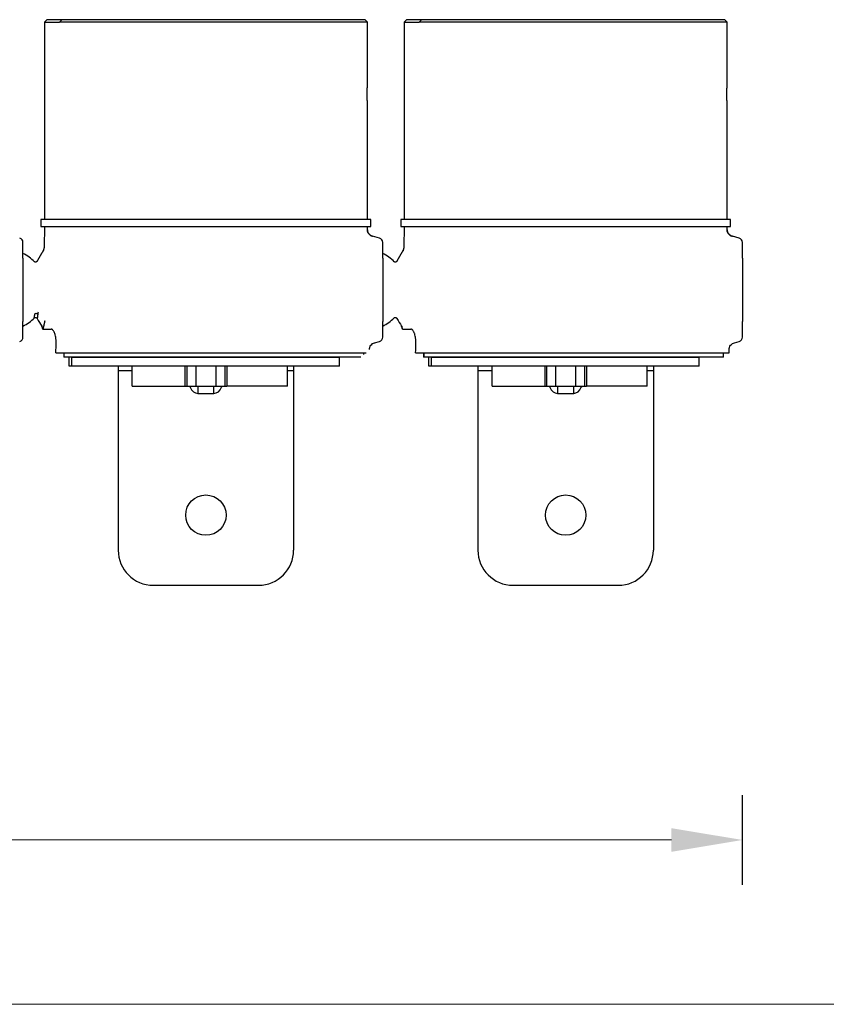
# Model space of a CAD drawing. Units: millimetres. Extents: x 977 to 2468, y -935 to 1106.
# Drawn here: x 1376 to 1468, y -598 to -486 of the extents above; entities that cross this region are included whole.
import ezdxf
from ezdxf.lldxf.tags import DXFTag

# ---------------------------------------------------------------- set-up
doc = ezdxf.new("R2010")
doc.units = ezdxf.units.MM
tags = doc.linetypes.add('DASHDOT', pattern=[70, 31, -13, 13, -13]).pattern_tags.tags
tags[10:11] = [DXFTag(74, 4), DXFTag(75, 0), DXFTag(340, '0'), DXFTag(46, 0.0), DXFTag(50, 0.0), DXFTag(44, 0.0), DXFTag(45, 0.0)]
tags[8:9] = [DXFTag(74, 4), DXFTag(75, 0), DXFTag(340, '0'), DXFTag(46, 0.0), DXFTag(50, 0.0), DXFTag(44, 0.0), DXFTag(45, 0.0)]
tags[6:7] = [DXFTag(74, 4), DXFTag(75, 0), DXFTag(340, '0'), DXFTag(46, 0.0), DXFTag(50, 0.0), DXFTag(44, 0.0), DXFTag(45, 0.0)]
tags[4:5] = [DXFTag(74, 4), DXFTag(75, 0), DXFTag(340, '0'), DXFTag(46, 0.0), DXFTag(50, 0.0), DXFTag(44, 0.0), DXFTag(45, 0.0)]

msp = doc.modelspace()

# ---------------------------------------------------------------- linework, layer by layer
at = {"linetype": 'Continuous'}
for p, q in [((1379.15, -485.88), (1378.85, -486.18)), ((1378.85, -486.18), (1378.85, -508.68)), ((1378.85, -486.18), (1380.57, -486.18)), ((1379.15, -485.88), (1380.84, -485.88)), ((1380.84, -485.88), (1380.57, -486.18)), ((1415.65, -486.18), (1380.57, -486.18)), ((1380.84, -485.88), (1415.35, -485.88)), ((1415.65, -486.18), (1415.35, -485.88)), ((1415.65, -493.64), (1415.65, -486.18)), ((1420.15, -485.88), (1419.85, -486.18)), ((1419.85, -486.18), (1419.85, -508.68)), ((1419.85, -486.18), (1421.57, -486.18)), ((1420.15, -485.88), (1421.84, -485.88)), ((1421.84, -485.88), (1421.57, -486.18)), ((1456.65, -486.18), (1421.57, -486.18)), ((1421.84, -485.88), (1456.35, -485.88)), ((1456.65, -486.18), (1456.35, -485.88)), ((1456.65, -493.64), (1456.65, -486.18)), ((1415.65, -508.68), (1415.65, -495.13)), ((1456.65, -508.68), (1456.65, -495.13)), ((1416.05, -508.68), (1378.45, -508.68)), ((1378.45, -508.68), (1378.45, -509.48)), ((1378.45, -509.48), (1416.05, -509.48)), ((1378.85, -509.48), (1378.81, -511.84)), ((1415.65, -509.83), (1415.65, -509.48)), ((1416.05, -509.48), (1416.05, -508.68)), ((1457.05, -508.68), (1419.45, -508.68)), ((1419.45, -508.68), (1419.45, -509.48)), ((1419.45, -509.48), (1457.05, -509.48)), ((1419.85, -509.48), (1419.81, -511.84)), ((1456.65, -509.83), (1456.65, -509.48)), ((1457.05, -509.48), (1457.05, -508.68)), ((1417.03, -510.79), (1416.25, -510.58)), ((1458.03, -510.79), (1457.25, -510.58)), ((1376.4, -512.65), (1376.4, -511.28)), ((1417.4, -512.65), (1417.4, -511.28)), ((1458.4, -512.65), (1458.4, -511.28)), ((1376.4, -513.08), (1376.4, -512.65)), ((1376.4, -513.08), (1376.4, -520.29)), ((1417.4, -513.08), (1417.4, -512.65)), ((1417.4, -513.08), (1417.4, -520.29)), ((1458.4, -513.08), (1458.4, -512.65)), ((1458.4, -513.08), (1458.4, -520.29)), ((1376.4, -520.71), (1376.4, -520.29)), ((1376.4, -522.09), (1376.4, -520.71)), ((1417.4, -520.71), (1417.4, -520.29)), ((1417.4, -522.09), (1417.4, -520.71)), ((1458.4, -520.71), (1458.4, -520.29)), ((1458.4, -522.09), (1458.4, -520.71)), ((1378.65, -521.18), (1378.64, -521.18)), ((1378.65, -521.18), (1378.66, -521.18)), ((1378.66, -521.18), (1379.62, -521.18)), ((1419.65, -521.18), (1419.64, -521.18)), ((1419.65, -521.18), (1419.66, -521.18)), ((1419.66, -521.18), (1420.62, -521.18)), ((1416.48, -522.72), (1417.03, -522.57)), ((1457.48, -522.72), (1458.03, -522.57)), ((1380.15, -523.88), (1380.76, -523.88)), ((1380.76, -523.88), (1381.35, -523.88)), ((1381.04, -523.88), (1381.04, -524.38)), ((1381.07, -523.88), (1381.07, -524.38)), ((1381.35, -523.88), (1381.47, -523.88)), ((1381.47, -523.88), (1382.09, -523.88)), ((1382.09, -523.88), (1382.25, -523.88)), ((1382.25, -523.88), (1382.92, -523.88)), ((1382.92, -523.88), (1383.15, -523.88)), ((1383.11, -523.88), (1383.81, -523.88)), ((1383.81, -523.88), (1384.07, -523.88)), ((1384.04, -523.88), (1384.78, -523.88)), ((1384.78, -523.88), (1385.05, -523.88)), ((1385.04, -523.88), (1385.82, -523.88)), ((1385.82, -523.88), (1386.1, -523.88)), ((1386.1, -523.88), (1386.91, -523.88)), ((1386.91, -523.88), (1387.21, -523.88)), ((1387.21, -523.88), (1388.06, -523.88)), ((1388.06, -523.88), (1388.37, -523.88)), ((1388.37, -523.88), (1389.25, -523.88)), ((1389.25, -523.88), (1389.58, -523.88)), ((1389.58, -523.88), (1390.49, -523.88)), ((1390.49, -523.88), (1390.82, -523.88)), ((1390.82, -523.88), (1391.76, -523.88)), ((1391.76, -523.88), (1392.11, -523.88)), ((1392.11, -523.88), (1393.06, -523.88)), ((1393.06, -523.88), (1393.41, -523.88)), ((1393.41, -523.88), (1394.38, -523.88)), ((1394.38, -523.88), (1394.74, -523.88)), ((1394.74, -523.88), (1395.72, -523.88)), ((1395.72, -523.88), (1396.08, -523.88)), ((1396.08, -523.88), (1397.07, -523.88)), ((1397.07, -523.88), (1397.43, -523.88)), ((1397.43, -523.88), (1398.41, -523.88)), ((1398.41, -523.88), (1398.77, -523.88)), ((1398.77, -523.88), (1399.75, -523.88)), ((1399.75, -523.88), (1400.11, -523.88)), ((1400.11, -523.88), (1401.08, -523.88)), ((1401.08, -523.88), (1401.43, -523.88)), ((1401.43, -523.88), (1402.39, -523.88)), ((1402.39, -523.88), (1402.73, -523.88)), ((1402.73, -523.88), (1403.67, -523.88)), ((1403.67, -523.88), (1404, -523.88)), ((1404, -523.88), (1404.91, -523.88)), ((1404.91, -523.88), (1405.24, -523.88)), ((1405.24, -523.88), (1406.12, -523.88)), ((1406.12, -523.88), (1406.44, -523.88)), ((1406.44, -523.88), (1407.28, -523.88)), ((1407.28, -523.88), (1407.58, -523.88)), ((1407.58, -523.88), (1408.4, -523.88)), ((1408.39, -523.88), (1408.68, -523.88)), ((1408.68, -523.88), (1409.45, -523.88)), ((1409.44, -523.88), (1409.71, -523.88)), ((1409.71, -523.88), (1410.45, -523.88)), ((1410.43, -523.88), (1410.68, -523.88)), ((1410.68, -523.88), (1411.38, -523.88)), ((1411.34, -523.88), (1411.58, -523.88)), ((1411.58, -523.88), (1412.24, -523.88)), ((1412.24, -523.88), (1412.4, -523.88)), ((1412.4, -523.88), (1413.03, -523.88)), ((1413.03, -523.88), (1413.15, -523.88)), ((1413.15, -523.88), (1413.73, -523.88)), ((1413.73, -523.88), (1415.5, -523.88)), ((1415.25, -524.05), (1415.25, -523.88)), ((1421.15, -523.88), (1421.76, -523.88)), ((1421.76, -523.88), (1422.35, -523.88)), ((1422.04, -523.88), (1422.04, -524.38)), ((1422.07, -523.88), (1422.07, -524.38)), ((1422.35, -523.88), (1422.47, -523.88)), ((1422.47, -523.88), (1423.09, -523.88)), ((1423.09, -523.88), (1423.25, -523.88)), ((1423.25, -523.88), (1423.92, -523.88)), ((1423.92, -523.88), (1424.15, -523.88)), ((1424.11, -523.88), (1424.81, -523.88)), ((1424.81, -523.88), (1425.07, -523.88)), ((1425.04, -523.88), (1425.78, -523.88)), ((1425.78, -523.88), (1426.05, -523.88)), ((1426.04, -523.88), (1426.82, -523.88)), ((1426.82, -523.88), (1427.1, -523.88)), ((1427.1, -523.88), (1427.91, -523.88)), ((1427.91, -523.88), (1428.21, -523.88)), ((1428.21, -523.88), (1429.06, -523.88)), ((1429.06, -523.88), (1429.37, -523.88)), ((1429.37, -523.88), (1430.25, -523.88)), ((1430.25, -523.88), (1430.58, -523.88)), ((1430.58, -523.88), (1431.49, -523.88)), ((1431.49, -523.88), (1431.82, -523.88)), ((1431.82, -523.88), (1432.76, -523.88)), ((1432.76, -523.88), (1433.11, -523.88)), ((1433.11, -523.88), (1434.06, -523.88)), ((1434.06, -523.88), (1434.41, -523.88)), ((1434.41, -523.88), (1435.38, -523.88)), ((1435.38, -523.88), (1435.74, -523.88)), ((1435.74, -523.88), (1436.72, -523.88)), ((1436.72, -523.88), (1437.08, -523.88)), ((1437.08, -523.88), (1438.07, -523.88)), ((1438.07, -523.88), (1438.43, -523.88)), ((1438.43, -523.88), (1439.41, -523.88)), ((1439.41, -523.88), (1439.77, -523.88)), ((1439.77, -523.88), (1440.75, -523.88)), ((1440.75, -523.88), (1441.11, -523.88)), ((1441.11, -523.88), (1442.08, -523.88)), ((1442.08, -523.88), (1442.43, -523.88)), ((1442.43, -523.88), (1443.39, -523.88)), ((1443.39, -523.88), (1443.73, -523.88)), ((1443.73, -523.88), (1444.67, -523.88)), ((1444.67, -523.88), (1445, -523.88)), ((1445, -523.88), (1445.91, -523.88)), ((1445.91, -523.88), (1446.24, -523.88)), ((1446.24, -523.88), (1447.12, -523.88)), ((1447.12, -523.88), (1447.44, -523.88)), ((1447.44, -523.88), (1448.28, -523.88)), ((1448.28, -523.88), (1448.58, -523.88)), ((1448.58, -523.88), (1449.4, -523.88)), ((1449.39, -523.88), (1449.68, -523.88)), ((1449.68, -523.88), (1450.45, -523.88)), ((1450.44, -523.88), (1450.71, -523.88)), ((1450.71, -523.88), (1451.45, -523.88)), ((1451.43, -523.88), (1451.68, -523.88)), ((1451.68, -523.88), (1452.38, -523.88)), ((1452.34, -523.88), (1452.58, -523.88)), ((1452.58, -523.88), (1453.24, -523.88)), ((1453.24, -523.88), (1453.4, -523.88)), ((1453.4, -523.88), (1454.03, -523.88)), ((1454.03, -523.88), (1454.15, -523.88)), ((1454.15, -523.88), (1454.73, -523.88)), ((1454.73, -523.88), (1456.9, -523.88)), ((1456.25, -524.38), (1456.25, -523.88)), ((1456.9, -523.88), (1456.89, -523.51)), ((1381.07, -524.38), (1381.04, -524.38)), ((1414.91, -524.38), (1381.07, -524.38)), ((1381.67, -525.38), (1381.67, -524.38)), ((1381.97, -525.38), (1381.67, -525.38)), ((1381.97, -524.38), (1412.47, -524.38)), ((1381.97, -525.38), (1381.97, -524.38)), ((1412.47, -525.38), (1381.97, -525.38)), ((1387.25, -525.38), (1387.25, -525.88)), ((1388.86, -527.68), (1388.86, -525.38)), ((1394.86, -525.38), (1394.86, -527.68)), ((1395.1, -527.68), (1395.1, -525.38)), ((1396.09, -525.38), (1396.09, -527.68)), ((1398.41, -527.68), (1398.41, -525.38)), ((1399.39, -525.38), (1399.39, -527.68)), ((1399.64, -525.38), (1399.64, -527.68)), ((1406.55, -527.68), (1406.55, -525.38)), ((1407.25, -525.38), (1407.25, -525.88)), ((1412.47, -525.38), (1412.47, -524.38)), ((1422.07, -524.38), (1422.04, -524.38)), ((1456.25, -524.38), (1422.07, -524.38)), ((1422.67, -525.38), (1422.67, -524.38)), ((1422.97, -525.38), (1422.67, -525.38)), ((1422.97, -524.38), (1453.47, -524.38)), ((1422.97, -525.38), (1422.97, -524.38)), ((1453.47, -525.38), (1422.97, -525.38)), ((1428.25, -525.38), (1428.25, -525.88)), ((1429.86, -527.68), (1429.86, -525.38)), ((1435.86, -525.38), (1435.86, -527.68)), ((1436.1, -527.68), (1436.1, -525.38)), ((1437.09, -525.38), (1437.09, -527.68)), ((1439.41, -527.68), (1439.41, -525.38)), ((1440.39, -525.38), (1440.39, -527.68)), ((1440.64, -525.38), (1440.64, -527.68)), ((1447.55, -527.68), (1447.55, -525.38)), ((1448.25, -525.38), (1448.25, -525.88)), ((1453.47, -525.38), (1453.47, -524.38)), ((1387.25, -525.88), (1387.25, -546.38)), ((1387.25, -525.88), (1388.86, -525.88)), ((1406.55, -525.88), (1407.25, -525.88)), ((1407.25, -525.88), (1407.25, -532.68)), ((1428.25, -525.88), (1428.25, -546.38)), ((1428.25, -525.88), (1429.86, -525.88)), ((1447.55, -525.88), (1448.25, -525.88)), ((1448.25, -525.88), (1448.25, -546.38)), ((1388.86, -527.68), (1394.86, -527.68)), ((1394.86, -527.68), (1395.1, -527.68)), ((1395.1, -527.68), (1396.09, -527.68)), ((1395.46, -527.8), (1395.41, -527.68)), ((1395.46, -527.8), (1395.46, -527.68)), ((1396.09, -527.68), (1398.41, -527.68)), ((1396.32, -527.68), (1396.32, -528.51)), ((1398.17, -528.51), (1398.17, -527.68)), ((1398.41, -527.68), (1399.39, -527.68)), ((1399.04, -527.8), (1399.08, -527.68)), ((1399.04, -527.68), (1399.04, -527.8)), ((1399.39, -527.68), (1399.64, -527.68)), ((1406.55, -527.68), (1399.64, -527.68)), ((1429.86, -527.68), (1435.86, -527.68)), ((1435.86, -527.68), (1436.1, -527.68)), ((1436.1, -527.68), (1437.09, -527.68)), ((1436.46, -527.8), (1436.41, -527.68)), ((1436.46, -527.8), (1436.46, -527.68)), ((1437.09, -527.68), (1439.41, -527.68)), ((1437.32, -527.68), (1437.32, -528.51)), ((1439.17, -528.51), (1439.17, -527.68)), ((1439.41, -527.68), (1440.39, -527.68)), ((1440.04, -527.8), (1440.08, -527.68)), ((1440.04, -527.68), (1440.04, -527.8)), ((1440.39, -527.68), (1440.64, -527.68)), ((1447.55, -527.68), (1440.64, -527.68)), ((1396.32, -528.51), (1398.17, -528.51)), ((1437.32, -528.51), (1439.17, -528.51)), ((1407.25, -532.68), (1407.25, -546.38)), ((1391.25, -550.38), (1403.25, -550.38)), ((1432.25, -550.38), (1444.25, -550.38))]:
    msp.add_line(p, q, dxfattribs=at)
msp.add_line((1458.4, -584.54), (1458.4, -574.32))
at = {"lineweight": 18}
msp.add_line((1450.3, -579.43), (1317.25, -579.43), dxfattribs=at)
at = {"linetype": 'DASHDOT', "lineweight": 18}
msp.add_line((979.88, -598.17), (2467.68, -598.17), dxfattribs=at)
at = {"linetype": 'Continuous'}
for centre in [(1397.25, -542.38), (1438.25, -542.38)]:
    msp.add_circle(centre, 2.3, dxfattribs=at)
for centre, radius, start, end in [((1375.9, -511.28), 0.5, 0, 75), ((1416.9, -511.28), 0.5, 0, 75), ((1457.9, -511.28), 0.5, 0, 75), ((1374.4, -516.68), 4.6, 43.7565, 64.2292), ((1415.4, -516.68), 4.6, 43.7565, 64.2292), ((1374.4, -516.68), 4.6, 295.7708, 315.8174), ((1415.4, -516.68), 4.6, 295.7708, 315.8174), ((1375.9, -522.09), 0.5, 285, 0), ((1416.9, -522.09), 0.5, 285, 0), ((1457.9, -522.09), 0.5, 285, 0), ((1391.25, -546.38), 4, 180, 270), ((1403.25, -546.38), 4, 270, 0), ((1432.25, -546.38), 4, 180, 270), ((1444.25, -546.38), 4, 270, 0)]:
    msp.add_arc(centre, radius, start, end, dxfattribs=at)
for centre, major_axis, ratio, start_param, end_param in [((1377.85, -521.25), (0.796, -0.081), 0.994764, 0.180323, 0.624522), ((1377.86, -521.17), (0.776, -0.196), 0.98139, 0.23484, 0.765306), ((1418.85, -521.25), (0.796, -0.081), 0.994764, 0.180323, 0.624522), ((1418.86, -521.17), (0.776, -0.196), 0.98139, 0.23484, 0.765306), ((1396.32, -527.09), (0, -1.41), 0.707107, 5.235988, 6.283185), ((1398.17, -527.09), (0, -1.41), 0.707107, 0, 1.047198), ((1437.32, -527.09), (0, -1.41), 0.707107, 5.235988, 6.283185), ((1439.17, -527.09), (0, -1.41), 0.707107, 0, 1.047198)]:
    msp.add_ellipse(centre, major_axis=major_axis, ratio=ratio, start_param=start_param, end_param=end_param, dxfattribs=at)
for points, knots in [([(1415.65, -495.13), (1415.65, -495.13), (1415.65, -495.13), (1415.65, -495.11), (1415.65, -495.11), (1415.64, -495.09), (1415.64, -495.09), (1415.64, -495.06), (1415.64, -495.03), (1415.64, -495), (1415.64, -494.99), (1415.64, -494.98), (1415.64, -494.97), (1415.64, -494.95), (1415.64, -494.93), (1415.64, -494.88), (1415.64, -494.84), (1415.64, -494.79), (1415.64, -494.78), (1415.63, -494.76), (1415.63, -494.73), (1415.63, -494.67), (1415.63, -494.63), (1415.63, -494.59), (1415.63, -494.58), (1415.63, -494.55), (1415.63, -494.54), (1415.63, -494.48), (1415.63, -494.43), (1415.63, -494.36), (1415.63, -494.34), (1415.63, -494.3), (1415.63, -494.29), (1415.63, -494.26), (1415.63, -494.25), (1415.63, -494.19), (1415.63, -494.14), (1415.63, -494.09), (1415.63, -494.07), (1415.63, -494.05), (1415.63, -494.04), (1415.63, -494.01), (1415.64, -493.99), (1415.64, -493.93), (1415.64, -493.89), (1415.64, -493.84), (1415.64, -493.82), (1415.64, -493.79), (1415.64, -493.76), (1415.64, -493.73), (1415.64, -493.71), (1415.64, -493.7), (1415.64, -493.67), (1415.65, -493.66), (1415.65, -493.64), (1415.65, -493.64), (1415.65, -493.64), (1415.65, -493.63), (1415.65, -493.63)], [0, 0, 0, 0, 0.062503, 0.062503, 0.093755, 0.093755, 0.125006, 0.125006, 0.18751, 0.18751, 0.203135, 0.203135, 0.218761, 0.218761, 0.250013, 0.250013, 0.312516, 0.312516, 0.328142, 0.328142, 0.343767, 0.375019, 0.406271, 0.406271, 0.421896, 0.421896, 0.437522, 0.437522, 0.500025, 0.500025, 0.531277, 0.531277, 0.546903, 0.546903, 0.562529, 0.562529, 0.625032, 0.625032, 0.640658, 0.640658, 0.656283, 0.656283, 0.687535, 0.687535, 0.750038, 0.750038, 0.78129, 0.78129, 0.812541, 0.843793, 0.843793, 0.875045, 0.875045, 0.937548, 0.937548, 0.968799, 0.968799, 1, 1, 1, 1]), ([(1456.65, -495.13), (1456.65, -495.13), (1456.65, -495.13), (1456.65, -495.11), (1456.65, -495.11), (1456.64, -495.09), (1456.64, -495.09), (1456.64, -495.06), (1456.64, -495.03), (1456.64, -495), (1456.64, -494.99), (1456.64, -494.98), (1456.64, -494.97), (1456.64, -494.95), (1456.64, -494.93), (1456.64, -494.88), (1456.64, -494.84), (1456.64, -494.79), (1456.64, -494.78), (1456.63, -494.76), (1456.63, -494.73), (1456.63, -494.67), (1456.63, -494.63), (1456.63, -494.59), (1456.63, -494.58), (1456.63, -494.55), (1456.63, -494.54), (1456.63, -494.48), (1456.63, -494.43), (1456.63, -494.36), (1456.63, -494.34), (1456.63, -494.3), (1456.63, -494.29), (1456.63, -494.26), (1456.63, -494.25), (1456.63, -494.19), (1456.63, -494.14), (1456.63, -494.09), (1456.63, -494.07), (1456.63, -494.05), (1456.63, -494.04), (1456.63, -494.01), (1456.64, -493.99), (1456.64, -493.93), (1456.64, -493.89), (1456.64, -493.84), (1456.64, -493.82), (1456.64, -493.79), (1456.64, -493.76), (1456.64, -493.73), (1456.64, -493.71), (1456.64, -493.7), (1456.64, -493.67), (1456.65, -493.66), (1456.65, -493.64), (1456.65, -493.64), (1456.65, -493.64), (1456.65, -493.63), (1456.65, -493.63)], [0, 0, 0, 0, 0.062503, 0.062503, 0.093755, 0.093755, 0.125006, 0.125006, 0.18751, 0.18751, 0.203135, 0.203135, 0.218761, 0.218761, 0.250013, 0.250013, 0.312516, 0.312516, 0.328142, 0.328142, 0.343768, 0.375019, 0.406271, 0.406271, 0.421896, 0.421896, 0.437522, 0.437522, 0.500025, 0.500025, 0.531277, 0.531277, 0.546903, 0.546903, 0.562529, 0.562529, 0.625032, 0.625032, 0.640658, 0.640658, 0.656283, 0.656283, 0.687535, 0.687535, 0.750038, 0.750038, 0.78129, 0.78129, 0.812541, 0.843793, 0.843793, 0.875045, 0.875045, 0.937548, 0.937548, 0.968799, 0.968799, 1, 1, 1, 1]), ([(1416.25, -510.58), (1416.2, -510.57), (1416.16, -510.56), (1416.08, -510.52), (1416.05, -510.5), (1415.97, -510.45), (1415.94, -510.43), (1415.9, -510.39), (1415.89, -510.38), (1415.88, -510.37), (1415.86, -510.35), (1415.84, -510.32), (1415.8, -510.27), (1415.77, -510.23), (1415.74, -510.18), (1415.73, -510.16), (1415.71, -510.12), (1415.71, -510.1), (1415.69, -510.06), (1415.68, -510.04), (1415.67, -510), (1415.67, -509.97), (1415.66, -509.91), (1415.65, -509.87), (1415.65, -509.83)], [0, 0, 0, 0, 0.125, 0.125, 0.25, 0.25, 0.375, 0.375, 0.40625, 0.40625, 0.4375, 0.5, 0.5, 0.625, 0.625, 0.6875, 0.6875, 0.75, 0.75, 0.8125, 0.8125, 0.875, 0.875, 1, 1, 1, 1]), ([(1415.65, -509.83), (1415.65, -509.87), (1415.66, -509.91), (1415.67, -509.98), (1415.67, -510), (1415.68, -510.04), (1415.69, -510.06), (1415.71, -510.12), (1415.73, -510.16), (1415.76, -510.21), (1415.77, -510.23), (1415.79, -510.26), (1415.8, -510.27), (1415.81, -510.29), (1415.82, -510.3), (1415.85, -510.34), (1415.88, -510.37), (1415.92, -510.41), (1415.94, -510.43), (1415.97, -510.45), (1415.99, -510.47), (1416.03, -510.49), (1416.05, -510.5), (1416.08, -510.52), (1416.1, -510.53), (1416.16, -510.56), (1416.2, -510.57), (1416.25, -510.58)], [0, 0, 0, 0, 0.125, 0.125, 0.1875, 0.1875, 0.25, 0.25, 0.375, 0.375, 0.4375, 0.4375, 0.46875, 0.46875, 0.5, 0.5, 0.625, 0.625, 0.6875, 0.6875, 0.75, 0.75, 0.8125, 0.8125, 0.875, 0.875, 1, 1, 1, 1]), ([(1457.25, -510.58), (1457.2, -510.57), (1457.16, -510.56), (1457.08, -510.52), (1457.05, -510.5), (1456.97, -510.45), (1456.94, -510.43), (1456.9, -510.39), (1456.89, -510.38), (1456.88, -510.37), (1456.86, -510.35), (1456.84, -510.32), (1456.8, -510.27), (1456.77, -510.23), (1456.74, -510.18), (1456.73, -510.16), (1456.71, -510.12), (1456.71, -510.1), (1456.69, -510.06), (1456.68, -510.04), (1456.67, -510), (1456.67, -509.97), (1456.66, -509.91), (1456.65, -509.87), (1456.65, -509.83)], [0, 0, 0, 0, 0.125, 0.125, 0.25, 0.25, 0.375, 0.375, 0.40625, 0.40625, 0.4375, 0.5, 0.5, 0.625, 0.625, 0.6875, 0.6875, 0.75, 0.75, 0.8125, 0.8125, 0.875, 0.875, 1, 1, 1, 1]), ([(1456.65, -509.83), (1456.65, -509.87), (1456.66, -509.91), (1456.67, -509.98), (1456.67, -510), (1456.68, -510.04), (1456.69, -510.06), (1456.71, -510.12), (1456.73, -510.16), (1456.76, -510.21), (1456.77, -510.23), (1456.79, -510.26), (1456.8, -510.27), (1456.81, -510.29), (1456.82, -510.3), (1456.85, -510.34), (1456.88, -510.37), (1456.92, -510.41), (1456.94, -510.43), (1456.97, -510.45), (1456.99, -510.47), (1457.03, -510.49), (1457.05, -510.5), (1457.08, -510.52), (1457.1, -510.53), (1457.16, -510.56), (1457.2, -510.57), (1457.25, -510.58)], [0, 0, 0, 0, 0.125, 0.125, 0.1875, 0.1875, 0.25, 0.25, 0.375, 0.375, 0.4375, 0.4375, 0.46875, 0.46875, 0.5, 0.5, 0.625, 0.625, 0.6875, 0.6875, 0.75, 0.75, 0.8125, 0.8125, 0.875, 0.875, 1, 1, 1, 1]), ([(1378.71, -512.25), (1378.71, -512.25), (1378.71, -512.24), (1378.7, -512.23), (1378.7, -512.22), (1378.7, -512.22)], [0, 0, 0, 0, 0.271845, 0.271845, 1, 1, 1, 1]), ([(1419.71, -512.25), (1419.71, -512.25), (1419.71, -512.24), (1419.7, -512.23), (1419.7, -512.22), (1419.7, -512.22)], [0, 0, 0, 0, 0.271845, 0.271845, 1, 1, 1, 1]), ([(1378.02, -513.41), (1378.01, -513.42), (1378, -513.45), (1377.96, -513.48), (1377.92, -513.51), (1377.87, -513.53), (1377.82, -513.54), (1377.77, -513.53), (1377.72, -513.5), (1377.7, -513.48), (1377.69, -513.47)], [0, 0, 0, 0, 0.108852, 0.228063, 0.356746, 0.490508, 0.625733, 0.758488, 0.883786, 1, 1, 1, 1]), ([(1419.02, -513.41), (1419.01, -513.42), (1419, -513.45), (1418.96, -513.48), (1418.92, -513.51), (1418.87, -513.53), (1418.82, -513.54), (1418.77, -513.53), (1418.72, -513.5), (1418.7, -513.48), (1418.69, -513.47)], [0, 0, 0, 0, 0.108852, 0.228063, 0.356746, 0.490508, 0.625733, 0.758488, 0.883786, 1, 1, 1, 1]), ([(1377.68, -519.9), (1377.69, -519.89), (1377.71, -519.87), (1377.76, -519.84), (1377.81, -519.83), (1377.87, -519.84), (1377.92, -519.85), (1377.97, -519.89), (1378, -519.93), (1378.01, -519.95), (1378.02, -519.97)], [0, 0, 0, 0, 0.113731, 0.238232, 0.371433, 0.508172, 0.643463, 0.773217, 0.892438, 1, 1, 1, 1]), ([(1377.69, -519.9), (1377.69, -519.9), (1377.69, -519.9), (1377.69, -519.9), (1377.69, -519.89), (1377.69, -519.89), (1377.69, -519.89), (1377.69, -519.89), (1377.69, -519.88), (1377.69, -519.88), (1377.69, -519.87), (1377.69, -519.87), (1377.69, -519.86), (1377.7, -519.86), (1377.7, -519.85), (1377.7, -519.84), (1377.7, -519.83), (1377.7, -519.82), (1377.7, -519.81), (1377.7, -519.8), (1377.71, -519.79), (1377.71, -519.78), (1377.71, -519.77), (1377.71, -519.76), (1377.71, -519.75), (1377.71, -519.74), (1377.72, -519.72), (1377.72, -519.71), (1377.72, -519.7), (1377.72, -519.68), (1377.73, -519.67), (1377.73, -519.65), (1377.73, -519.64), (1377.73, -519.62), (1377.74, -519.6), (1377.74, -519.59), (1377.74, -519.57), (1377.74, -519.56), (1377.75, -519.54), (1377.75, -519.52), (1377.75, -519.5), (1377.75, -519.48), (1377.76, -519.47), (1377.76, -519.45), (1377.76, -519.43), (1377.77, -519.42), (1377.77, -519.41)], [0, 0, 0, 0, 0.004203, 0.030375, 0.056404, 0.08229, 0.108034, 0.133635, 0.159093, 0.184409, 0.209582, 0.234613, 0.259502, 0.284247, 0.308851, 0.333311, 0.357628, 0.381803, 0.405834, 0.429723, 0.453468, 0.477069, 0.500527, 0.523841, 0.547011, 0.570037, 0.592919, 0.615656, 0.638249, 0.660696, 0.682999, 0.705156, 0.727168, 0.749034, 0.770754, 0.792328, 0.813756, 0.835038, 0.856173, 0.877161, 0.898002, 0.918696, 0.939244, 0.959643, 0.979895, 1, 1, 1, 1]), ([(1377.77, -519.41), (1377.79, -519.4), (1377.84, -519.37), (1377.95, -519.36), (1378.04, -519.41), (1378.08, -519.45), (1378.09, -519.46)], [0, 0, 0, 0, 0.24948, 0.523183, 0.796887, 1, 1, 1, 1]), ([(1378.09, -519.46), (1378.09, -519.46), (1378.09, -519.47), (1378.08, -519.47), (1378.08, -519.48), (1378.08, -519.5), (1378.08, -519.51), (1378.08, -519.53), (1378.07, -519.56), (1378.07, -519.58), (1378.07, -519.61), (1378.06, -519.64), (1378.06, -519.67), (1378.06, -519.7), (1378.05, -519.74), (1378.05, -519.77), (1378.04, -519.8), (1378.04, -519.83), (1378.04, -519.85), (1378.03, -519.87), (1378.03, -519.88), (1378.03, -519.9), (1378.03, -519.91), (1378.03, -519.92), (1378.02, -519.93), (1378.02, -519.93), (1378.02, -519.94), (1378.02, -519.94), (1378.02, -519.95), (1378.02, -519.95), (1378.02, -519.95), (1378.02, -519.95)], [0, 0, 0, 0, 0.004418, 0.013007, 0.025773, 0.042726, 0.06388, 0.089259, 0.118894, 0.152811, 0.19104, 0.23361, 0.28055, 0.331888, 0.38764, 0.447795, 0.512329, 0.563468, 0.6121, 0.658229, 0.701857, 0.742986, 0.781612, 0.817733, 0.851343, 0.882438, 0.911012, 0.937059, 0.960575, 0.981556, 1, 1, 1, 1]), ([(1378.12, -519.24), (1378.11, -519.28), (1378.11, -519.32), (1378.1, -519.39), (1378.09, -519.43), (1378.09, -519.46)], [0, 0, 0, 0, 0.5, 0.5, 1, 1, 1, 1]), ([(1418.68, -519.9), (1418.69, -519.89), (1418.71, -519.87), (1418.76, -519.84), (1418.81, -519.83), (1418.87, -519.84), (1418.92, -519.85), (1418.97, -519.89), (1419, -519.93), (1419.01, -519.95), (1419.02, -519.97)], [0, 0, 0, 0, 0.113731, 0.238232, 0.371433, 0.508172, 0.643463, 0.773217, 0.892438, 1, 1, 1, 1]), ([(1378.54, -520.85), (1378.54, -520.84), (1378.54, -520.84), (1378.55, -520.82), (1378.55, -520.8), (1378.55, -520.78)], [0, 0, 0, 0, 0.302668, 0.302668, 1, 1, 1, 1]), ([(1378.88, -520.23), (1378.88, -520.23), (1378.88, -520.25), (1378.87, -520.27), (1378.87, -520.29), (1378.86, -520.31), (1378.86, -520.33), (1378.86, -520.35), (1378.85, -520.37), (1378.85, -520.38), (1378.84, -520.4), (1378.84, -520.42), (1378.84, -520.44), (1378.83, -520.46), (1378.83, -520.48), (1378.82, -520.5), (1378.82, -520.51), (1378.82, -520.53), (1378.81, -520.55), (1378.81, -520.57), (1378.8, -520.58), (1378.8, -520.6), (1378.8, -520.62), (1378.79, -520.63), (1378.79, -520.65), (1378.78, -520.67), (1378.78, -520.68), (1378.78, -520.7), (1378.77, -520.71), (1378.77, -520.73), (1378.77, -520.74), (1378.76, -520.76), (1378.76, -520.77), (1378.76, -520.79), (1378.75, -520.8), (1378.75, -520.82), (1378.75, -520.84), (1378.74, -520.86), (1378.73, -520.89), (1378.73, -520.91), (1378.72, -520.94), (1378.71, -520.96), (1378.71, -520.99), (1378.7, -521.01), (1378.7, -521.03), (1378.69, -521.05), (1378.69, -521.07), (1378.68, -521.09), (1378.68, -521.11), (1378.68, -521.12), (1378.67, -521.14), (1378.67, -521.16), (1378.66, -521.17), (1378.66, -521.18), (1378.66, -521.18)], [0, 0, 0, 0, 0.014384, 0.028757, 0.043118, 0.05747, 0.071811, 0.086144, 0.100469, 0.114785, 0.129095, 0.143399, 0.157697, 0.17199, 0.186279, 0.200565, 0.214848, 0.229128, 0.243407, 0.257685, 0.271963, 0.286242, 0.300522, 0.314803, 0.329088, 0.343375, 0.357667, 0.371963, 0.386265, 0.400572, 0.414887, 0.429208, 0.443538, 0.457876, 0.472224, 0.486581, 0.50095, 0.530504, 0.560005, 0.589456, 0.618865, 0.648237, 0.677578, 0.706894, 0.736191, 0.765475, 0.794752, 0.824028, 0.853309, 0.882601, 0.911911, 0.941243, 0.970604, 1, 1, 1, 1]), ([(1419.54, -520.85), (1419.54, -520.84), (1419.54, -520.84), (1419.55, -520.82), (1419.55, -520.8), (1419.55, -520.78)], [0, 0, 0, 0, 0.302668, 0.302668, 1, 1, 1, 1]), ([(1380.18, -522.68), (1380.18, -522.58), (1380.18, -522.48), (1380.16, -522.33), (1380.16, -522.28), (1380.15, -522.21), (1380.15, -522.19), (1380.14, -522.14), (1380.14, -522.12), (1380.12, -522), (1380.1, -521.91), (1380.07, -521.81), (1380.07, -521.79), (1380.06, -521.75), (1380.05, -521.73), (1380.03, -521.68), (1380, -521.61), (1379.98, -521.54), (1379.95, -521.5), (1379.95, -521.48), (1379.93, -521.45), (1379.92, -521.44), (1379.89, -521.37), (1379.85, -521.33), (1379.81, -521.28), (1379.81, -521.28), (1379.79, -521.26), (1379.78, -521.25), (1379.76, -521.23), (1379.74, -521.22), (1379.69, -521.19), (1379.66, -521.18), (1379.62, -521.18)], [0, 0, 0, 0, 0.125, 0.125, 0.1875, 0.1875, 0.21875, 0.21875, 0.25, 0.25, 0.375, 0.375, 0.40625, 0.40625, 0.4375, 0.4375, 0.5, 0.5625, 0.5625, 0.59375, 0.59375, 0.625, 0.625, 0.75, 0.75, 0.78125, 0.78125, 0.8125, 0.8125, 0.875, 0.875, 1, 1, 1, 1]), ([(1421.18, -522.68), (1421.18, -522.58), (1421.18, -522.48), (1421.16, -522.33), (1421.16, -522.28), (1421.15, -522.21), (1421.15, -522.19), (1421.14, -522.14), (1421.14, -522.12), (1421.12, -522), (1421.1, -521.91), (1421.07, -521.81), (1421.07, -521.79), (1421.06, -521.75), (1421.05, -521.73), (1421.03, -521.68), (1421, -521.61), (1420.98, -521.54), (1420.95, -521.5), (1420.95, -521.48), (1420.93, -521.45), (1420.92, -521.44), (1420.89, -521.37), (1420.85, -521.33), (1420.81, -521.28), (1420.81, -521.28), (1420.79, -521.26), (1420.78, -521.25), (1420.76, -521.23), (1420.74, -521.22), (1420.69, -521.19), (1420.66, -521.18), (1420.62, -521.18)], [0, 0, 0, 0, 0.125, 0.125, 0.1875, 0.1875, 0.21875, 0.21875, 0.25, 0.25, 0.375, 0.375, 0.40625, 0.40625, 0.4375, 0.4375, 0.5, 0.5625, 0.5625, 0.59375, 0.59375, 0.625, 0.625, 0.75, 0.75, 0.78125, 0.78125, 0.8125, 0.8125, 0.875, 0.875, 1, 1, 1, 1]), ([(1415.89, -523.51), (1415.89, -523.42), (1415.92, -523.24), (1416.04, -523), (1416.24, -522.81), (1416.4, -522.74), (1416.49, -522.72)], [0, 0, 0, 0, 0.243161, 0.500332, 0.75732, 1, 1, 1, 1]), ([(1456.89, -523.51), (1456.89, -523.42), (1456.92, -523.24), (1457.04, -523), (1457.24, -522.81), (1457.4, -522.74), (1457.49, -522.72)], [0, 0, 0, 0, 0.243161, 0.500332, 0.75732, 1, 1, 1, 1])]:
    msp.add_open_spline(points, degree=3, knots=knots, dxfattribs=at)
for points, degree in [([(1378.81, -511.84), (1378.71, -512.27)], 1), ([(1419.81, -511.84), (1419.71, -512.27)], 1), ([(1378.7, -512.23), (1378.36, -512.82), (1378.01, -513.41)], 2), ([(1419.7, -512.23), (1419.36, -512.82), (1419.01, -513.41)], 2), ([(1378.02, -519.95), (1378.02, -519.95), (1378.02, -519.96), (1378.02, -519.96)], 3), ([(1378.02, -519.95), (1378.19, -520.25), (1378.37, -520.55), (1378.54, -520.85)], 3), ([(1419.02, -519.95), (1419.02, -519.95), (1419.02, -519.96), (1419.02, -519.96)], 3), ([(1419.02, -519.95), (1419.19, -520.25), (1419.37, -520.55), (1419.54, -520.85)], 3), ([(1380.15, -523.88), (1380.16, -523.48), (1380.17, -523.08), (1380.18, -522.68)], 3), ([(1421.15, -523.88), (1421.16, -523.48), (1421.17, -523.08), (1421.18, -522.68)], 3)]:
    msp.add_open_spline(points, degree=degree, dxfattribs=at)
at = {"lineweight": 18}
msp.add_solid([(1450.3, -578.08), (1450.3, -580.78), (1458.4, -579.43)], dxfattribs=at)

doc.saveas('drawing.dxf')
